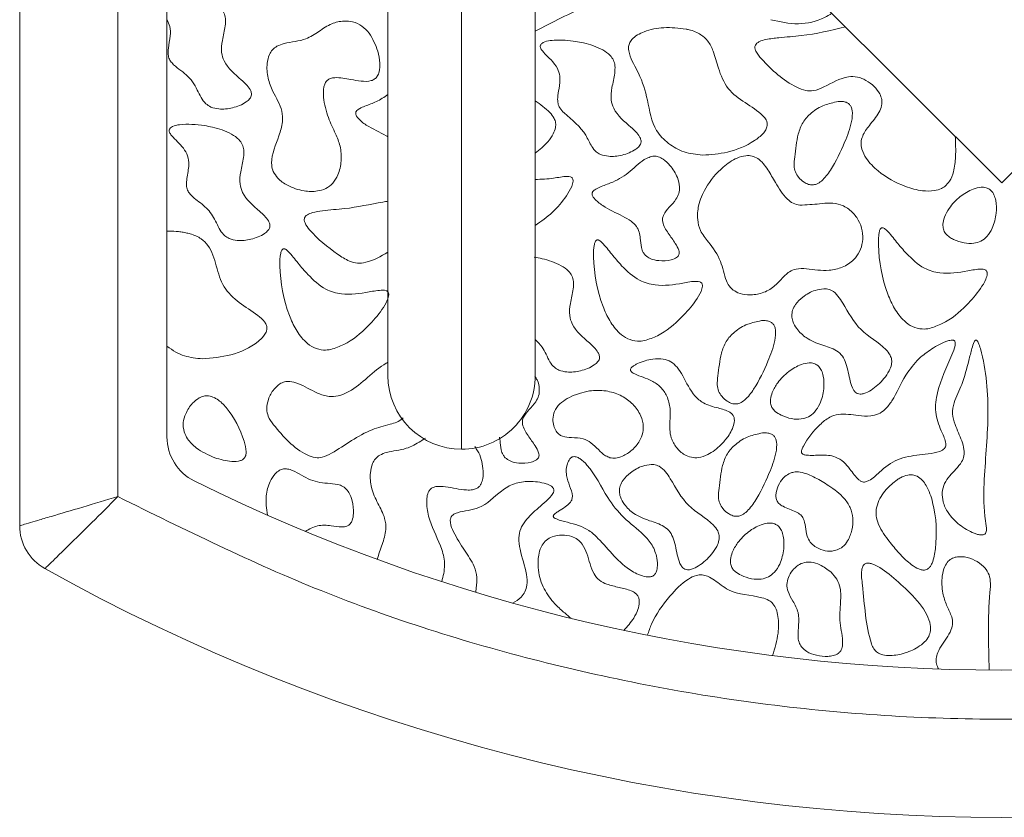
# Model space of a CAD drawing. Units: millimetres. Extents: x 26 to 922, y -78 to 911.
# Drawn here: x 483 to 503, y -54 to -38 of the extents above; entities that cross this region are included whole.
import ezdxf

# ---------------------------------------------------------------- set-up
doc = ezdxf.new("R2010")
doc.units = ezdxf.units.MM

msp = doc.modelspace()

# ---------------------------------------------------------------- linework, layer by layer
at = {"color": 7, "linetype": 'Continuous', "lineweight": 15}
for p, q in [((483.404, -24.803), (483.404, -48.361)), ((485.404, -47.769), (485.404, -24.803)), ((486.404, -24.803), (486.404, -46.552)), ((503.404, -41.372), (493.904, -31.889)), ((512.904, -31.889), (503.404, -41.372)), ((492.404, -37.803), (492.404, -46.803))]:
    msp.add_line(p, q, dxfattribs=at)
for centre, radius, start, end in [((492.404, -45.303), 1.5, 180.019, 270), ((492.404, -45.303), 1.5, 270, 0.019), ((487.404, -46.552), 1, 180, 243.6122), ((503.404, -14.303), 37, 243.6122, 296.3878), ((484.404, -48.361), 1, 180, 240.8446), ((503.404, -14.303), 40, 240.8446, 299.1554)]:
    msp.add_arc(centre, radius, start, end, dxfattribs=at)
for points, knots in [([(493.904, -38.284), (494.256, -38.101), (494.679, -37.88), (495.185, -37.691), (495.341, -37.558), (495.44, -37.366), (495.464, -37.188), (495.464, -37.071), (495.464, -37.049)], [0, 0, 0, 0, 0.556238, 0.670416, 0.753146, 0.836244, 0.969258, 1, 1, 1, 1]), ([(487.297, -39.833), (487.351, -39.848), (487.495, -39.89), (487.749, -39.852), (487.964, -39.774), (488.081, -39.677), (488.116, -39.625), (488.128, -39.579), (488.123, -39.527), (488.068, -39.412), (487.857, -39.218), (487.598, -39.009), (487.499, -38.699), (487.53, -38.454), (487.588, -38.228), (487.601, -38.037), (487.57, -37.909), (487.486, -37.793), (487.284, -37.656), (487.037, -37.575), (486.847, -37.54), (486.793, -37.53)], [0, 0, 0, 0, 0.0451066, 0.1200597, 0.2019357, 0.2267889, 0.2408606, 0.2524574, 0.2640508, 0.2825435, 0.3535572, 0.4933112, 0.5410637, 0.6086304, 0.6892624, 0.7301737, 0.7616293, 0.7932269, 0.8438943, 0.9558816, 1, 1, 1, 1]), ([(490.904, -37.803), (490.904, -38.157), (490.904, -38.915), (490.904, -40.098), (490.904, -41.35), (490.904, -42.592), (490.904, -43.719), (490.904, -44.607), (490.904, -45.192), (490.904, -45.266), (490.904, -45.303)], [0, 0, 0, 0, 0.090438, 0.193099, 0.308006, 0.43433, 0.570145, 0.712383, 0.857095, 1, 1, 1, 1]), ([(493.904, -45.303), (493.904, -45.266), (493.904, -45.192), (493.904, -44.607), (493.904, -43.719), (493.904, -42.592), (493.904, -41.35), (493.904, -40.098), (493.904, -38.915), (493.904, -38.157), (493.904, -37.803)], [0, 0, 0, 0, 0.142905, 0.287617, 0.429855, 0.56567, 0.691994, 0.806901, 0.909562, 1, 1, 1, 1]), ([(486.404, -38.051), (486.427, -38.097), (486.479, -38.199), (486.473, -38.404), (486.434, -38.59), (486.422, -38.751), (486.448, -38.857), (486.561, -39.013), (486.821, -39.154), (487.023, -39.461), (487.132, -39.732), (487.262, -39.811), (487.297, -39.833)], [0, 0, 0, 0, 0.070862, 0.159748, 0.280057, 0.340932, 0.385913, 0.430879, 0.608308, 0.788354, 0.942311, 1, 1, 1, 1]), ([(490.699, -38.693), (490.649, -38.565), (490.574, -38.373), (490.381, -38.171), (490.198, -38.086), (489.983, -38.07), (489.738, -38.126), (489.5, -38.291), (489.199, -38.489), (488.884, -38.502), (488.653, -38.58), (488.548, -38.66), (488.475, -38.781), (488.43, -38.979), (488.448, -39.242), (488.575, -39.563), (488.749, -39.836), (488.768, -40.16), (488.66, -40.507), (488.513, -40.826), (488.543, -41.081), (488.564, -41.134), (488.567, -41.143)], [0, 0, 0, 0, 0.07871, 0.118341, 0.158405, 0.19268, 0.241778, 0.300736, 0.359321, 0.447071, 0.477552, 0.499727, 0.521906, 0.557993, 0.615761, 0.671562, 0.756967, 0.798698, 0.854971, 0.966822, 0.994445, 1, 1, 1, 1]), ([(498.702, -38.051), (498.888, -38.095), (499.254, -38.181), (499.689, -38.07), (499.897, -37.949), (499.947, -37.921)], [0, 0, 0, 0, 0.439858, 0.865839, 1, 1, 1, 1]), ([(496.976, -38.241), (496.825, -38.224), (496.537, -38.191), (496.198, -38.259), (495.984, -38.358), (495.88, -38.439), (495.818, -38.532), (495.798, -38.633), (495.838, -38.851), (496.05, -39.176), (496.208, -39.707), (496.284, -40.25), (496.609, -40.586), (496.936, -40.768), (497.185, -40.797), (497.313, -40.811)], [0, 0, 0, 0, 0.107418, 0.204673, 0.239624, 0.274812, 0.296082, 0.317494, 0.346318, 0.45048, 0.587601, 0.739407, 0.82429, 0.908957, 1, 1, 1, 1]), ([(497.313, -40.811), (497.483, -40.799), (497.852, -40.772), (498.272, -40.596), (498.517, -40.408), (498.601, -40.299), (498.632, -40.222), (498.631, -40.149), (498.603, -40.077), (498.466, -39.919), (498.175, -39.749), (497.801, -39.475), (497.634, -39.07), (497.553, -38.731), (497.437, -38.49), (497.266, -38.332), (497.102, -38.27), (496.996, -38.246), (496.976, -38.241)], [0, 0, 0, 0, 0.120686, 0.262745, 0.316451, 0.338139, 0.360035, 0.374306, 0.388571, 0.414058, 0.521116, 0.627497, 0.73632, 0.822245, 0.877661, 0.92304, 0.984895, 1, 1, 1, 1]), ([(500.222, -38.195), (499.924, -38.268), (499.477, -38.377), (498.929, -38.407), (498.644, -38.444), (498.49, -38.481), (498.434, -38.519), (498.417, -38.53)], [0, 0, 0, 0, 0.497711, 0.746372, 0.891023, 0.966096, 1, 1, 1, 1]), ([(494.727, -38.494), (494.656, -38.485), (494.484, -38.462), (494.261, -38.464), (494.097, -38.497), (494.035, -38.537), (494.016, -38.559), (494.006, -38.582), (494.006, -38.608), (494.023, -38.656), (494.145, -38.802), (494.335, -38.951), (494.423, -39.231), (494.393, -39.435), (494.359, -39.618), (494.36, -39.753), (494.404, -39.865), (494.613, -40.068), (494.899, -40.282), (495.028, -40.606), (495.132, -40.741), (495.202, -40.781), (495.231, -40.797)], [0, 0, 0, 0, 0.06289, 0.150964, 0.195224, 0.20558, 0.214109, 0.220675, 0.227247, 0.236425, 0.263771, 0.392097, 0.438972, 0.513289, 0.56827, 0.602348, 0.629839, 0.670167, 0.854274, 0.929964, 0.97149, 1, 1, 1, 1]), ([(495.231, -40.797), (495.285, -40.813), (495.429, -40.854), (495.683, -40.816), (495.898, -40.738), (496.014, -40.641), (496.05, -40.589), (496.062, -40.543), (496.057, -40.491), (496.002, -40.376), (495.791, -40.182), (495.532, -39.973), (495.433, -39.663), (495.464, -39.418), (495.522, -39.192), (495.534, -39.001), (495.504, -38.873), (495.419, -38.757), (495.218, -38.62), (494.971, -38.539), (494.781, -38.504), (494.727, -38.494)], [0, 0, 0, 0, 0.045107, 0.12006, 0.201935, 0.226789, 0.24086, 0.252457, 0.26405, 0.282545, 0.353555, 0.493309, 0.541062, 0.608628, 0.68926, 0.730171, 0.761626, 0.793227, 0.843891, 0.955878, 1, 1, 1, 1]), ([(488.567, -41.143), (488.596, -41.191), (488.666, -41.309), (488.886, -41.454), (489.164, -41.548), (489.437, -41.557), (489.642, -41.501), (489.793, -41.385), (489.907, -41.189), (489.964, -40.927), (489.946, -40.634), (489.827, -40.345), (489.673, -40.031), (489.59, -39.706), (489.586, -39.464), (489.622, -39.346), (489.665, -39.283), (489.736, -39.243), (489.901, -39.22), (490.111, -39.265), (490.355, -39.306), (490.524, -39.315), (490.637, -39.264), (490.695, -39.199), (490.738, -39.089), (490.75, -38.912), (490.718, -38.774), (490.699, -38.693)], [0, 0, 0, 0, 0.032036, 0.078579, 0.147813, 0.20009, 0.234217, 0.268663, 0.306791, 0.362947, 0.421398, 0.473189, 0.541994, 0.623948, 0.664972, 0.679706, 0.694599, 0.707544, 0.725591, 0.789579, 0.829432, 0.8697, 0.884533, 0.899416, 0.918696, 0.952088, 1, 1, 1, 1]), ([(498.417, -38.53), (498.406, -38.542), (498.387, -38.561), (498.376, -38.598), (498.377, -38.641), (498.413, -38.733), (498.669, -39.036), (499.003, -39.332), (499.396, -39.502), (499.594, -39.505), (499.881, -39.386), (500.158, -39.205), (500.47, -39.209), (500.651, -39.285), (500.809, -39.402), (500.917, -39.541), (500.969, -39.678), (500.965, -39.813), (500.88, -39.998), (500.721, -40.184), (500.578, -40.381), (500.532, -40.555), (500.555, -40.715), (500.662, -40.924), (500.949, -41.21), (501.351, -41.433), (501.753, -41.543), (502.006, -41.548), (502.16, -41.507), (502.224, -41.464), (502.244, -41.451)], [0, 0, 0, 0, 0.0073805, 0.0123863, 0.0173752, 0.0270257, 0.0576324, 0.1999759, 0.2302776, 0.2540836, 0.2894668, 0.3733426, 0.4019741, 0.430494, 0.4632954, 0.4922809, 0.5111125, 0.5301409, 0.5532975, 0.6043093, 0.6438005, 0.6650007, 0.6862214, 0.7171816, 0.7725104, 0.8719603, 0.9274153, 0.9646438, 0.988554, 1, 1, 1, 1]), ([(490.904, -39.575), (490.828, -39.628), (490.683, -39.729), (490.474, -39.794), (490.346, -39.849), (490.288, -39.888), (490.261, -39.914), (490.248, -39.943), (490.246, -39.971), (490.258, -40.01), (490.322, -40.098), (490.523, -40.253), (490.749, -40.345), (490.892, -40.431), (490.904, -40.438)], [0, 0, 0, 0, 0.172502, 0.327154, 0.404567, 0.43086, 0.457345, 0.473075, 0.488891, 0.50878, 0.548051, 0.688553, 0.973915, 1, 1, 1, 1]), ([(493.904, -40.77), (493.996, -40.698), (494.138, -40.586), (494.265, -40.397), (494.319, -40.264), (494.324, -40.153), (494.287, -40.044), (494.153, -39.881), (494.009, -39.779), (493.904, -39.706)], [0, 0, 0, 0, 0.248314, 0.386811, 0.483982, 0.552816, 0.621731, 0.726637, 1, 1, 1, 1]), ([(500.072, -39.719), (499.978, -39.739), (499.782, -39.781), (499.532, -39.929), (499.345, -40.136), (499.227, -40.448), (499.204, -40.751), (499.165, -41.01), (499.195, -41.156), (499.269, -41.271), (499.362, -41.361), (499.44, -41.394), (499.472, -41.408)], [0, 0, 0, 0, 0.126535, 0.263332, 0.376162, 0.488657, 0.696118, 0.776295, 0.832414, 0.888358, 0.954401, 1, 1, 1, 1]), ([(499.472, -41.408), (499.499, -41.413), (499.553, -41.424), (499.646, -41.4), (499.783, -41.309), (499.989, -41.022), (500.188, -40.61), (500.342, -40.202), (500.373, -39.95), (500.343, -39.832), (500.307, -39.776), (500.252, -39.736), (500.17, -39.715), (500.108, -39.718), (500.072, -39.719)], [0, 0, 0, 0, 0.036188, 0.072389, 0.12397, 0.251626, 0.534146, 0.731348, 0.830583, 0.863498, 0.89044, 0.917498, 0.952083, 1, 1, 1, 1]), ([(487.168, -40.21), (486.998, -40.19), (486.78, -40.164), (486.547, -40.21), (486.482, -40.247), (486.459, -40.27), (486.448, -40.293), (486.446, -40.319), (486.459, -40.362), (486.555, -40.485), (486.71, -40.616), (486.839, -40.822), (486.858, -41.041), (486.814, -41.237), (486.796, -41.411), (486.816, -41.524), (486.914, -41.67), (487.126, -41.798), (487.353, -42.039), (487.449, -42.289), (487.567, -42.452), (487.641, -42.494), (487.672, -42.512)], [0, 0, 0, 0, 0.147833, 0.190241, 0.203771, 0.212125, 0.21885, 0.225592, 0.234133, 0.257016, 0.359924, 0.411582, 0.46376, 0.546462, 0.586705, 0.615381, 0.644169, 0.736526, 0.828754, 0.92641, 0.968914, 1, 1, 1, 1]), ([(487.672, -42.512), (487.726, -42.528), (487.87, -42.569), (488.123, -42.531), (488.339, -42.454), (488.455, -42.357), (488.491, -42.304), (488.503, -42.259), (488.497, -42.206), (488.442, -42.092), (488.232, -41.897), (487.973, -41.688), (487.874, -41.379), (487.905, -41.133), (487.962, -40.907), (487.975, -40.717), (487.945, -40.589), (487.86, -40.472), (487.658, -40.336), (487.412, -40.254), (487.222, -40.219), (487.168, -40.21)], [0, 0, 0, 0, 0.0451068, 0.1200562, 0.2019325, 0.2267888, 0.2408584, 0.2524552, 0.2640483, 0.2825432, 0.3535567, 0.4933086, 0.5410613, 0.608628, 0.689261, 0.7301724, 0.7616281, 0.7932263, 0.8438935, 0.9558774, 1, 1, 1, 1]), ([(502.244, -41.451), (502.279, -41.416), (502.364, -41.332), (502.437, -41.118), (502.476, -40.809), (502.464, -40.567), (502.458, -40.427)], [0, 0, 0, 0, 0.133706, 0.328364, 0.610439, 1, 1, 1, 1]), ([(496.274, -40.837), (496.239, -40.85), (496.07, -40.909), (495.851, -41.156), (495.539, -41.347), (495.288, -41.433), (495.16, -41.488), (495.102, -41.526), (495.075, -41.553), (495.062, -41.581), (495.06, -41.61), (495.072, -41.649), (495.136, -41.736), (495.338, -41.89), (495.607, -42.013), (495.846, -42.142), (495.967, -42.252), (496.027, -42.377), (496.046, -42.525), (496.056, -42.665), (496.092, -42.787), (496.131, -42.833), (496.146, -42.852)], [0, 0, 0, 0, 0.034857, 0.165543, 0.295682, 0.372983, 0.411676, 0.424819, 0.438057, 0.44592, 0.453825, 0.463766, 0.483395, 0.553623, 0.696257, 0.758717, 0.805956, 0.845796, 0.885114, 0.943826, 0.977287, 1, 1, 1, 1]), ([(496.146, -42.852), (496.179, -42.876), (496.26, -42.936), (496.446, -42.97), (496.632, -42.963), (496.764, -42.914), (496.814, -42.871), (496.832, -42.838), (496.839, -42.796), (496.823, -42.715), (496.741, -42.58), (496.611, -42.404), (496.503, -42.233), (496.494, -42.095), (496.532, -41.987), (496.637, -41.865), (496.76, -41.737), (496.838, -41.592), (496.85, -41.435), (496.797, -41.234), (496.677, -41.04), (496.534, -40.904), (496.419, -40.843), (496.336, -40.827), (496.291, -40.834), (496.274, -40.837)], [0, 0, 0, 0, 0.036901, 0.092634, 0.170564, 0.20719, 0.220275, 0.230929, 0.241586, 0.258184, 0.306823, 0.384937, 0.463757, 0.487048, 0.510367, 0.568001, 0.633859, 0.675268, 0.716922, 0.776391, 0.865434, 0.923665, 0.957751, 0.984571, 1, 1, 1, 1]), ([(499.293, -41.831), (499.245, -41.821), (499.151, -41.8), (498.963, -41.65), (498.812, -41.4), (498.645, -41.106), (498.495, -40.901), (498.322, -40.821), (498.173, -40.816), (497.964, -40.88), (497.663, -41.089), (497.385, -41.423), (497.223, -41.806), (497.197, -42.108), (497.262, -42.372), (497.47, -42.626), (497.704, -42.947), (497.751, -43.297), (497.851, -43.481), (497.898, -43.528), (497.909, -43.538)], [0, 0, 0, 0, 0.029334, 0.058631, 0.14343, 0.20513, 0.267497, 0.293066, 0.318604, 0.356663, 0.42503, 0.539436, 0.618008, 0.675487, 0.721952, 0.779911, 0.874452, 0.959079, 0.991156, 1, 1, 1, 1]), ([(493.904, -42.242), (494.025, -42.158), (494.266, -41.99), (494.502, -41.704), (494.637, -41.486), (494.677, -41.369), (494.675, -41.312), (494.665, -41.285), (494.647, -41.266), (494.61, -41.249), (494.484, -41.239), (494.248, -41.297), (494.029, -41.303), (493.904, -41.307)], [0, 0, 0, 0, 0.214744, 0.43031, 0.538109, 0.592322, 0.60881, 0.620935, 0.63315, 0.646964, 0.678861, 0.816753, 1, 1, 1, 1]), ([(503.162, -41.51), (503.137, -41.496), (503.083, -41.466), (502.962, -41.46), (502.776, -41.509), (502.545, -41.651), (502.35, -41.855), (502.24, -42.056), (502.203, -42.204), (502.211, -42.32), (502.257, -42.415), (502.336, -42.482), (502.397, -42.514), (502.425, -42.53)], [0, 0, 0, 0, 0.047755, 0.106238, 0.20212, 0.377358, 0.566159, 0.683916, 0.768356, 0.824887, 0.881903, 0.944855, 1, 1, 1, 1]), ([(502.425, -42.53), (502.495, -42.558), (502.626, -42.61), (502.821, -42.616), (502.985, -42.57), (503.121, -42.463), (503.238, -42.268), (503.302, -42.013), (503.299, -41.776), (503.253, -41.624), (503.207, -41.548), (503.172, -41.519), (503.162, -41.51)], [0, 0, 0, 0, 0.127727, 0.239359, 0.32537, 0.411805, 0.526076, 0.706831, 0.853651, 0.921955, 0.977005, 1, 1, 1, 1]), ([(490.904, -41.748), (490.87, -41.754), (490.576, -41.806), (490.136, -41.904), (489.65, -41.927), (489.398, -41.97), (489.286, -42.008), (489.248, -42.036), (489.24, -42.042)], [0, 0, 0, 0, 0.061269, 0.528753, 0.794907, 0.917159, 0.982785, 1, 1, 1, 1]), ([(497.909, -43.538), (497.948, -43.566), (498.042, -43.632), (498.249, -43.667), (498.498, -43.643), (498.741, -43.526), (498.911, -43.346), (499.051, -43.193), (499.235, -43.116), (499.512, -43.127), (499.827, -43.186), (500.163, -43.107), (500.383, -42.969), (500.519, -42.779), (500.579, -42.573), (500.576, -42.348), (500.493, -42.128), (500.342, -41.94), (500.139, -41.81), (499.909, -41.777), (499.633, -41.813), (499.427, -41.824), (499.293, -41.831)], [0, 0, 0, 0, 0.029253, 0.069387, 0.124618, 0.180315, 0.229352, 0.275536, 0.30506, 0.348083, 0.442124, 0.498452, 0.55509, 0.596792, 0.638402, 0.684017, 0.731705, 0.779122, 0.829834, 0.874386, 0.917794, 1, 1, 1, 1]), ([(489.24, -42.042), (489.232, -42.051), (489.214, -42.068), (489.2, -42.102), (489.199, -42.144), (489.227, -42.227), (489.429, -42.489), (489.745, -42.742), (490.082, -42.965), (490.283, -43.024), (490.564, -42.983), (490.759, -42.872), (490.904, -42.79)], [0, 0, 0, 0, 0.016607, 0.033364, 0.048109, 0.073622, 0.149674, 0.493797, 0.621688, 0.697412, 0.77381, 1, 1, 1, 1]), ([(501.465, -42.816), (501.396, -42.739), (501.259, -42.584), (501.122, -42.398), (501.02, -42.304), (500.985, -42.291), (500.969, -42.29), (500.956, -42.293), (500.943, -42.303), (500.923, -42.33), (500.891, -42.442), (500.889, -42.895), (500.982, -43.433), (501.213, -43.941), (501.383, -44.171), (501.582, -44.313), (501.767, -44.364), (501.884, -44.349), (501.934, -44.342)], [0, 0, 0, 0, 0.0931441, 0.1862156, 0.2096377, 0.2152381, 0.2198177, 0.2236842, 0.2275413, 0.2343404, 0.2535696, 0.330863, 0.6402944, 0.7364703, 0.8331961, 0.8938866, 0.9550527, 1, 1, 1, 1]), ([(486.785, -42.392), (486.753, -42.386), (486.688, -42.374), (486.561, -42.361), (486.466, -42.361), (486.404, -42.361)], [0, 0, 0, 0, 0.257795, 0.515538, 1, 1, 1, 1]), ([(487.123, -44.963), (487.319, -44.945), (487.72, -44.91), (488.146, -44.715), (488.362, -44.519), (488.422, -44.428), (488.444, -44.35), (488.436, -44.277), (488.377, -44.175), (488.185, -44.017), (487.874, -43.831), (487.531, -43.511), (487.41, -43.07), (487.309, -42.71), (487.094, -42.495), (486.927, -42.426), (486.816, -42.399), (486.785, -42.392)], [0, 0, 0, 0, 0.140053, 0.286057, 0.322628, 0.346329, 0.362719, 0.379252, 0.397393, 0.44479, 0.553192, 0.658733, 0.766523, 0.873468, 0.91863, 0.977542, 1, 1, 1, 1]), ([(495.664, -43.064), (495.596, -42.986), (495.459, -42.832), (495.322, -42.645), (495.22, -42.552), (495.185, -42.538), (495.169, -42.537), (495.156, -42.541), (495.142, -42.55), (495.123, -42.578), (495.091, -42.689), (495.089, -43.142), (495.182, -43.681), (495.412, -44.189), (495.582, -44.419), (495.782, -44.561), (495.966, -44.612), (496.084, -44.596), (496.133, -44.59)], [0, 0, 0, 0, 0.0931442, 0.1862158, 0.2096378, 0.2152382, 0.2198134, 0.2236799, 0.2275407, 0.2343398, 0.253569, 0.3308625, 0.6402941, 0.7364701, 0.8331959, 0.8938865, 0.9550527, 1, 1, 1, 1]), ([(489.275, -43.245), (489.206, -43.168), (489.069, -43.013), (488.932, -42.826), (488.83, -42.733), (488.795, -42.72), (488.779, -42.718), (488.766, -42.722), (488.753, -42.732), (488.733, -42.759), (488.701, -42.871), (488.699, -43.323), (488.792, -43.862), (489.023, -44.37), (489.192, -44.6), (489.392, -44.742), (489.577, -44.793), (489.694, -44.777), (489.744, -44.771)], [0, 0, 0, 0, 0.093144, 0.186216, 0.209638, 0.215238, 0.219813, 0.223684, 0.227541, 0.23434, 0.25357, 0.330862, 0.640294, 0.73647, 0.833196, 0.893887, 0.955053, 1, 1, 1, 1]), ([(494.385, -45.192), (494.439, -45.207), (494.583, -45.249), (494.836, -45.21), (495.052, -45.133), (495.168, -45.036), (495.204, -44.984), (495.216, -44.938), (495.21, -44.886), (495.155, -44.771), (494.945, -44.576), (494.686, -44.367), (494.587, -44.058), (494.618, -43.813), (494.676, -43.587), (494.688, -43.396), (494.658, -43.268), (494.573, -43.152), (494.371, -43.015), (494.125, -42.934), (493.935, -42.899), (493.881, -42.889)], [0, 0, 0, 0, 0.045107, 0.120056, 0.201932, 0.226786, 0.240858, 0.252454, 0.264047, 0.282542, 0.353555, 0.49331, 0.541061, 0.608628, 0.689261, 0.730173, 0.761628, 0.793226, 0.843893, 0.955878, 1, 1, 1, 1]), ([(501.934, -44.342), (502.022, -44.312), (502.308, -44.216), (502.653, -43.914), (502.937, -43.595), (503.071, -43.375), (503.111, -43.258), (503.109, -43.201), (503.099, -43.174), (503.081, -43.154), (503.044, -43.138), (502.918, -43.129), (502.62, -43.192), (502.224, -43.248), (501.772, -43.119), (501.578, -42.928), (501.465, -42.816)], [0, 0, 0, 0, 0.079609, 0.257313, 0.383177, 0.446118, 0.47777, 0.487396, 0.494478, 0.501606, 0.509671, 0.528299, 0.608806, 0.770603, 0.865589, 1, 1, 1, 1]), ([(496.133, -44.59), (496.222, -44.56), (496.507, -44.463), (496.852, -44.161), (497.136, -43.842), (497.271, -43.623), (497.311, -43.505), (497.308, -43.448), (497.298, -43.422), (497.28, -43.402), (497.244, -43.385), (497.117, -43.376), (496.819, -43.439), (496.424, -43.495), (495.971, -43.366), (495.778, -43.176), (495.664, -43.064)], [0, 0, 0, 0, 0.079612, 0.257312, 0.383177, 0.446117, 0.47777, 0.487396, 0.494476, 0.501608, 0.509673, 0.528296, 0.608807, 0.770604, 0.865589, 1, 1, 1, 1]), ([(489.744, -44.771), (489.832, -44.741), (490.117, -44.645), (490.463, -44.343), (490.747, -44.023), (490.881, -43.804), (490.921, -43.686), (490.919, -43.629), (490.909, -43.603), (490.891, -43.583), (490.854, -43.566), (490.728, -43.557), (490.43, -43.621), (490.034, -43.676), (489.582, -43.548), (489.388, -43.357), (489.275, -43.245)], [0, 0, 0, 0, 0.079613, 0.257313, 0.383177, 0.446117, 0.477769, 0.487396, 0.494476, 0.501607, 0.509672, 0.5283, 0.608807, 0.770604, 0.865589, 1, 1, 1, 1]), ([(499.779, -43.534), (499.721, -43.542), (499.568, -43.563), (499.368, -43.68), (499.216, -43.828), (499.142, -43.963), (499.124, -44.083), (499.15, -44.215), (499.241, -44.377), (499.437, -44.562), (499.73, -44.681), (500.002, -44.756), (500.17, -44.901), (500.238, -45.061), (500.298, -45.293), (500.325, -45.502), (500.416, -45.64), (500.448, -45.659), (500.463, -45.668)], [0, 0, 0, 0, 0.055882, 0.147127, 0.214729, 0.256867, 0.292463, 0.327973, 0.383641, 0.468094, 0.580884, 0.682204, 0.734608, 0.786867, 0.846073, 0.964443, 0.983446, 1, 1, 1, 1]), ([(500.463, -45.668), (500.482, -45.673), (500.527, -45.685), (500.627, -45.664), (500.803, -45.573), (500.979, -45.41), (501.108, -45.224), (501.162, -45.091), (501.167, -44.979), (501.13, -44.87), (500.94, -44.637), (500.488, -44.412), (500.253, -43.96), (500.075, -43.678), (499.963, -43.571), (499.852, -43.535), (499.797, -43.534), (499.779, -43.534)], [0, 0, 0, 0, 0.018363, 0.044008, 0.095488, 0.207385, 0.269112, 0.312417, 0.343094, 0.37381, 0.420563, 0.627358, 0.837448, 0.892054, 0.947386, 0.982306, 1, 1, 1, 1]), ([(498.509, -44.183), (498.414, -44.203), (498.218, -44.244), (497.968, -44.392), (497.781, -44.6), (497.663, -44.912), (497.641, -45.215), (497.601, -45.474), (497.631, -45.62), (497.705, -45.734), (497.798, -45.825), (497.877, -45.858), (497.909, -45.872)], [0, 0, 0, 0, 0.12654, 0.263337, 0.376163, 0.488656, 0.696116, 0.776294, 0.832414, 0.888358, 0.954395, 1, 1, 1, 1]), ([(497.909, -45.872), (497.936, -45.877), (497.99, -45.887), (498.083, -45.863), (498.22, -45.772), (498.426, -45.485), (498.625, -45.074), (498.778, -44.665), (498.81, -44.414), (498.78, -44.296), (498.744, -44.24), (498.688, -44.2), (498.607, -44.179), (498.545, -44.181), (498.509, -44.183)], [0, 0, 0, 0, 0.036182, 0.072389, 0.123965, 0.251625, 0.534143, 0.731348, 0.830583, 0.863498, 0.89044, 0.917498, 0.95209, 1, 1, 1, 1]), ([(486.404, -44.704), (486.463, -44.746), (486.574, -44.826), (486.814, -44.929), (487.001, -44.949), (487.123, -44.963)], [0, 0, 0, 0, 0.278733, 0.527874, 1, 1, 1, 1]), ([(493.904, -44.57), (493.955, -44.619), (494.086, -44.747), (494.161, -44.969), (494.28, -45.131), (494.354, -45.174), (494.385, -45.192)], [0, 0, 0, 0, 0.260412, 0.682176, 0.865745, 1, 1, 1, 1]), ([(500.631, -47.469), (500.654, -47.461), (500.763, -47.421), (500.952, -47.225), (501.27, -46.98), (501.66, -46.926), (501.965, -46.889), (502.146, -46.858), (502.235, -46.793), (502.26, -46.757), (502.27, -46.712), (502.255, -46.595), (502.147, -46.384), (502.029, -46.048), (502.105, -45.5), (502.308, -45.072), (502.448, -44.741), (502.461, -44.649), (502.457, -44.618), (502.449, -44.6), (502.436, -44.589), (502.418, -44.581), (502.374, -44.577), (502.216, -44.619), (501.985, -44.743), (501.805, -44.886), (501.72, -44.953)], [0, 0, 0, 0, 0.014971, 0.070472, 0.162173, 0.25495, 0.303407, 0.352238, 0.362687, 0.370325, 0.377978, 0.390559, 0.440909, 0.521683, 0.603278, 0.769586, 0.81091, 0.821274, 0.825522, 0.829817, 0.832963, 0.836099, 0.841784, 0.859287, 0.934269, 1, 1, 1, 1]), ([(503.084, -48.498), (503.087, -48.484), (503.101, -48.407), (503.035, -48.075), (503.037, -47.298), (503.168, -46.13), (503.091, -45.156), (502.944, -44.661), (502.916, -44.608), (502.904, -44.592), (502.893, -44.583), (502.885, -44.58), (502.878, -44.58), (502.87, -44.583), (502.857, -44.594), (502.825, -44.648), (502.809, -44.704), (502.797, -44.749)], [0, 0, 0, 0, 0.01029, 0.056437, 0.239987, 0.57136, 0.904604, 0.935845, 0.941872, 0.948069, 0.950179, 0.952311, 0.953861, 0.955409, 0.958145, 0.965893, 1, 1, 1, 1]), ([(502.797, -44.749), (502.776, -44.831), (502.713, -45.076), (502.62, -45.457), (502.439, -45.793), (502.386, -46.082), (502.465, -46.345), (502.575, -46.574), (502.639, -46.789), (502.644, -46.939), (502.585, -47.081), (502.434, -47.256), (502.248, -47.434), (502.182, -47.684), (502.206, -47.894), (502.318, -48.13), (502.539, -48.354), (502.758, -48.486), (502.916, -48.541), (502.978, -48.552), (503.027, -48.548), (503.056, -48.537), (503.075, -48.519), (503.081, -48.505), (503.084, -48.498)], [0, 0, 0, 0, 0.055659, 0.167067, 0.256327, 0.305937, 0.355598, 0.434181, 0.473896, 0.502502, 0.531382, 0.57257, 0.654484, 0.696157, 0.737694, 0.791392, 0.865354, 0.941941, 0.957674, 0.975412, 0.982694, 0.990051, 0.995115, 1, 1, 1, 1]), ([(490.904, -45.032), (490.893, -45.038), (490.601, -45.195), (490.338, -45.54), (489.909, -45.722), (489.683, -45.74), (489.401, -45.641), (489.159, -45.487), (488.927, -45.417), (488.798, -45.423), (488.683, -45.477), (488.563, -45.595), (488.457, -45.771), (488.442, -45.918), (488.435, -45.985)], [0, 0, 0, 0, 0.012229, 0.323116, 0.398129, 0.458753, 0.538945, 0.683489, 0.737378, 0.771754, 0.80626, 0.858061, 0.934583, 1, 1, 1, 1]), ([(497.832, -46.541), (497.882, -46.46), (497.946, -46.355), (497.963, -46.213), (497.952, -46.146), (497.919, -46.089), (497.816, -46.011), (497.607, -45.958), (497.348, -45.891), (497.081, -45.669), (496.959, -45.382), (496.809, -45.139), (496.673, -45.013), (496.498, -44.951), (496.261, -44.964), (496.064, -45.018), (495.929, -45.087), (495.885, -45.116), (495.857, -45.145), (495.845, -45.165), (495.841, -45.182), (495.842, -45.189), (495.842, -45.192)], [0, 0, 0, 0, 0.090115, 0.115728, 0.13678, 0.154552, 0.177569, 0.259172, 0.359669, 0.432176, 0.585509, 0.654318, 0.707113, 0.760359, 0.828431, 0.933663, 0.954353, 0.974997, 0.983881, 0.992841, 0.997721, 1, 1, 1, 1]), ([(499.65, -45.09), (499.627, -45.077), (499.575, -45.047), (499.459, -45.04), (499.278, -45.083), (499.052, -45.217), (498.852, -45.417), (498.735, -45.618), (498.692, -45.772), (498.697, -45.885), (498.731, -45.971), (498.803, -46.05), (498.87, -46.086), (498.913, -46.109)], [0, 0, 0, 0, 0.045161, 0.101937, 0.194431, 0.363852, 0.547387, 0.676087, 0.761138, 0.819709, 0.868421, 0.917105, 1, 1, 1, 1]), ([(498.913, -46.109), (498.983, -46.138), (499.114, -46.19), (499.309, -46.196), (499.473, -46.15), (499.609, -46.043), (499.726, -45.848), (499.79, -45.593), (499.787, -45.356), (499.741, -45.204), (499.695, -45.128), (499.66, -45.099), (499.65, -45.09)], [0, 0, 0, 0, 0.127727, 0.239352, 0.325372, 0.411806, 0.526074, 0.706831, 0.853651, 0.921956, 0.97701, 1, 1, 1, 1]), ([(501.72, -44.953), (501.624, -45.063), (501.396, -45.324), (501.246, -45.723), (501.046, -45.983), (500.897, -46.094), (500.707, -46.137), (500.434, -46.115), (500.151, -46.064), (499.875, -46.149), (499.622, -46.367), (499.434, -46.597), (499.336, -46.796), (499.325, -46.84), (499.324, -46.865), (499.332, -46.885), (499.346, -46.9), (499.378, -46.918), (499.508, -46.936), (499.723, -46.915), (499.994, -46.931), (500.191, -47.057), (500.306, -47.195), (500.399, -47.323), (500.473, -47.412), (500.54, -47.458), (500.587, -47.474), (500.617, -47.47), (500.631, -47.469)], [0, 0, 0, 0, 0.0893628, 0.2106897, 0.2565952, 0.2892725, 0.3221651, 0.3731946, 0.456709, 0.4945007, 0.5459278, 0.6586811, 0.6747952, 0.6805415, 0.6863348, 0.6899169, 0.693502, 0.6987172, 0.7122991, 0.7722623, 0.8324629, 0.8731876, 0.9115696, 0.9421512, 0.9704367, 0.981918, 0.9917221, 1, 1, 1, 1]), ([(493.291, -46.976), (493.324, -47), (493.405, -47.06), (493.592, -47.094), (493.777, -47.087), (493.909, -47.038), (493.959, -46.994), (493.977, -46.961), (493.984, -46.92), (493.968, -46.838), (493.886, -46.704), (493.756, -46.528), (493.648, -46.357), (493.639, -46.219), (493.677, -46.11), (493.782, -45.989), (493.905, -45.861), (493.983, -45.716), (493.993, -45.56), (493.966, -45.42), (493.914, -45.342), (493.898, -45.318)], [0, 0, 0, 0, 0.04596, 0.115362, 0.212418, 0.25803, 0.274325, 0.287594, 0.300865, 0.321535, 0.382106, 0.479387, 0.577548, 0.606553, 0.635594, 0.707369, 0.789381, 0.840953, 0.892827, 0.966888, 1, 1, 1, 1]), ([(495.842, -45.192), (495.844, -45.197), (495.848, -45.211), (495.877, -45.241), (496.017, -45.314), (496.234, -45.373), (496.465, -45.527), (496.601, -45.727), (496.662, -45.974), (496.645, -46.258), (496.639, -46.54), (496.772, -46.773), (496.92, -46.911), (497.082, -46.977), (497.249, -46.979), (497.463, -46.9), (497.669, -46.746), (497.785, -46.6), (497.832, -46.541)], [0, 0, 0, 0, 0.005273, 0.012945, 0.036777, 0.148635, 0.216418, 0.284585, 0.364391, 0.443389, 0.54524, 0.613345, 0.68156, 0.725873, 0.770396, 0.829924, 0.931435, 1, 1, 1, 1]), ([(487.365, -45.75), (487.328, -45.736), (487.26, -45.71), (487.152, -45.716), (487.036, -45.763), (486.9, -45.88), (486.786, -46.055), (486.724, -46.26), (486.743, -46.442), (486.834, -46.622), (487.035, -46.827), (487.246, -46.919), (487.378, -46.976)], [0, 0, 0, 0, 0.059774, 0.11032, 0.160769, 0.2488, 0.380501, 0.475214, 0.570828, 0.651796, 0.78128, 1, 1, 1, 1]), ([(494.956, -45.624), (494.817, -45.662), (494.618, -45.717), (494.399, -45.874), (494.289, -46.019), (494.257, -46.182), (494.276, -46.321), (494.319, -46.427), (494.382, -46.502), (494.49, -46.557), (494.66, -46.569), (494.863, -46.569), (495.051, -46.672), (495.186, -46.808), (495.305, -46.928), (495.396, -46.964), (495.426, -46.976)], [0, 0, 0, 0, 0.172579, 0.246866, 0.32199, 0.38652, 0.441935, 0.490065, 0.523801, 0.557694, 0.632332, 0.727821, 0.799661, 0.882859, 0.961006, 1, 1, 1, 1]), ([(495.426, -46.976), (495.463, -46.981), (495.549, -46.994), (495.709, -46.942), (495.884, -46.826), (496.027, -46.656), (496.106, -46.467), (496.109, -46.271), (496.033, -46.057), (495.874, -45.851), (495.634, -45.687), (495.335, -45.599), (495.101, -45.6), (494.973, -45.621), (494.956, -45.624)], [0, 0, 0, 0, 0.042744, 0.101158, 0.192138, 0.28707, 0.357734, 0.428752, 0.511629, 0.61996, 0.729677, 0.847418, 0.979959, 1, 1, 1, 1]), ([(487.378, -46.976), (487.492, -47.01), (487.662, -47.061), (487.865, -47.054), (487.953, -47.013), (487.99, -46.975), (488.014, -46.922), (488.023, -46.806), (487.928, -46.457), (487.739, -46.079), (487.479, -45.812), (487.385, -45.761), (487.365, -45.75)], [0, 0, 0, 0, 0.170047, 0.255505, 0.284752, 0.307503, 0.330253, 0.367712, 0.472175, 0.846252, 0.966755, 1, 1, 1, 1]), ([(488.435, -45.985), (488.442, -46.035), (488.46, -46.153), (488.724, -46.496), (489.022, -46.827), (489.411, -46.985), (489.589, -46.97), (489.98, -46.772), (490.391, -46.436), (490.913, -46.309), (491.139, -46.238), (491.21, -46.169), (491.214, -46.165)], [0, 0, 0, 0, 0.042969, 0.102981, 0.370933, 0.422258, 0.462273, 0.523115, 0.801947, 0.913304, 0.995161, 1, 1, 1, 1]), ([(498.531, -46.471), (498.437, -46.491), (498.241, -46.533), (497.991, -46.681), (497.804, -46.888), (497.686, -47.2), (497.664, -47.503), (497.624, -47.762), (497.654, -47.908), (497.728, -48.023), (497.821, -48.113), (497.899, -48.146), (497.931, -48.16)], [0, 0, 0, 0, 0.126534, 0.263332, 0.376163, 0.488657, 0.696117, 0.776295, 0.832414, 0.888358, 0.954401, 1, 1, 1, 1]), ([(497.931, -48.16), (497.958, -48.165), (498.012, -48.176), (498.105, -48.152), (498.242, -48.061), (498.449, -47.774), (498.647, -47.362), (498.801, -46.954), (498.832, -46.702), (498.802, -46.585), (498.767, -46.528), (498.711, -46.489), (498.63, -46.467), (498.567, -46.47), (498.531, -46.471)], [0, 0, 0, 0, 0.0361882, 0.0723885, 0.12397, 0.2516256, 0.5341454, 0.7313494, 0.8305839, 0.8634985, 0.8904402, 0.9174977, 0.9520832, 1, 1, 1, 1]), ([(491.669, -46.575), (491.637, -46.596), (491.513, -46.677), (491.26, -46.82), (490.957, -46.835), (490.745, -46.912), (490.645, -46.994), (490.575, -47.117), (490.532, -47.319), (490.557, -47.605), (490.694, -47.906), (490.844, -48.171), (490.878, -48.469), (490.786, -48.746), (490.718, -48.946), (490.683, -49.047)], [0, 0, 0, 0, 0.035128, 0.136181, 0.261134, 0.307032, 0.341785, 0.376485, 0.435219, 0.528254, 0.63461, 0.7364, 0.805654, 0.90195, 1, 1, 1, 1]), ([(493.175, -46.557), (493.179, -46.58), (493.195, -46.666), (493.201, -46.789), (493.237, -46.91), (493.276, -46.957), (493.291, -46.976)], [0, 0, 0, 0, 0.163559, 0.591021, 0.834638, 1, 1, 1, 1]), ([(492.001, -49.502), (492.029, -49.39), (492.082, -49.172), (491.987, -48.733), (491.764, -48.359), (491.694, -47.994), (491.692, -47.804), (491.712, -47.7), (491.755, -47.626), (491.809, -47.582), (491.919, -47.552), (492.157, -47.571), (492.401, -47.635), (492.615, -47.635), (492.704, -47.611), (492.764, -47.568), (492.812, -47.498), (492.85, -47.372), (492.842, -47.139), (492.786, -46.908), (492.693, -46.777), (492.673, -46.748)], [0, 0, 0, 0, 0.08852, 0.171831, 0.340025, 0.424424, 0.456133, 0.488056, 0.504734, 0.521559, 0.541031, 0.591587, 0.704649, 0.736182, 0.757188, 0.774872, 0.792491, 0.822021, 0.875503, 0.972539, 1, 1, 1, 1]), ([(496.332, -49.362), (496.345, -49.346), (496.376, -49.303), (496.398, -49.183), (496.384, -48.992), (496.301, -48.75), (496.057, -48.476), (495.696, -48.216), (495.313, -47.727), (495.105, -47.261), (494.847, -47.011), (494.752, -46.96), (494.697, -46.951), (494.657, -46.958), (494.62, -46.983), (494.58, -47.037), (494.54, -47.147), (494.531, -47.257), (494.54, -47.329), (494.542, -47.339)], [0, 0, 0, 0, 0.017493, 0.044797, 0.101108, 0.179793, 0.257192, 0.408631, 0.557059, 0.779864, 0.835602, 0.859134, 0.870649, 0.882275, 0.89236, 0.907968, 0.938399, 0.991023, 1, 1, 1, 1]), ([(496.267, -47.114), (496.209, -47.122), (496.056, -47.143), (495.856, -47.26), (495.704, -47.407), (495.63, -47.543), (495.612, -47.662), (495.638, -47.795), (495.729, -47.957), (495.925, -48.142), (496.218, -48.261), (496.49, -48.336), (496.658, -48.481), (496.726, -48.641), (496.786, -48.873), (496.813, -49.082), (496.904, -49.219), (496.936, -49.239), (496.951, -49.248)], [0, 0, 0, 0, 0.0558823, 0.1471236, 0.2147285, 0.2568648, 0.2924616, 0.3279727, 0.3836402, 0.4680893, 0.5808843, 0.6822045, 0.7346083, 0.7868655, 0.8460713, 0.9644424, 0.9834461, 1, 1, 1, 1]), ([(496.951, -49.248), (496.97, -49.253), (497.015, -49.265), (497.115, -49.244), (497.291, -49.153), (497.467, -48.99), (497.596, -48.804), (497.65, -48.671), (497.655, -48.559), (497.618, -48.45), (497.428, -48.217), (496.976, -47.992), (496.741, -47.54), (496.563, -47.258), (496.451, -47.151), (496.34, -47.115), (496.285, -47.114), (496.267, -47.114)], [0, 0, 0, 0, 0.018359, 0.044003, 0.095488, 0.207384, 0.269109, 0.312416, 0.343093, 0.373807, 0.42056, 0.627355, 0.837448, 0.892053, 0.947386, 0.982301, 1, 1, 1, 1]), ([(489.221, -48.476), (489.302, -48.431), (489.467, -48.341), (489.732, -48.353), (489.919, -48.391), (490.036, -48.385), (490.096, -48.363), (490.145, -48.318), (490.187, -48.235), (490.213, -48.074), (490.191, -47.877), (490.124, -47.702), (490.04, -47.59), (489.907, -47.515), (489.659, -47.499), (489.312, -47.458), (489.057, -47.268), (488.867, -47.203), (488.773, -47.199), (488.685, -47.232), (488.587, -47.317), (488.481, -47.49), (488.401, -47.782), (488.432, -48.015), (488.45, -48.146)], [0, 0, 0, 0, 0.065934, 0.133211, 0.185519, 0.203477, 0.217199, 0.231009, 0.249738, 0.283919, 0.346955, 0.39079, 0.418325, 0.446114, 0.497597, 0.595837, 0.693487, 0.720676, 0.740312, 0.760064, 0.786722, 0.832069, 0.905294, 1, 1, 1, 1]), ([(499.095, -47.29), (499.057, -47.311), (498.966, -47.362), (498.868, -47.503), (498.811, -47.648), (498.802, -47.767), (498.819, -47.847), (498.869, -47.918), (499.002, -48.001), (499.164, -48.046), (499.308, -48.13), (499.383, -48.237), (499.409, -48.391), (499.429, -48.558), (499.499, -48.699), (499.611, -48.799), (499.763, -48.868), (499.924, -48.89), (500.018, -48.865), (500.053, -48.856)], [0, 0, 0, 0, 0.052707, 0.127255, 0.205013, 0.241604, 0.272653, 0.304007, 0.345701, 0.462029, 0.510404, 0.546615, 0.61791, 0.699351, 0.752931, 0.806458, 0.880894, 0.956132, 1, 1, 1, 1]), ([(500.053, -48.856), (500.092, -48.837), (500.179, -48.793), (500.288, -48.65), (500.363, -48.449), (500.382, -48.213), (500.328, -47.987), (500.168, -47.749), (499.909, -47.558), (499.609, -47.377), (499.367, -47.269), (499.185, -47.261), (499.119, -47.282), (499.095, -47.29)], [0, 0, 0, 0, 0.052382, 0.117218, 0.211854, 0.310403, 0.399746, 0.48897, 0.653109, 0.784068, 0.916067, 0.969271, 1, 1, 1, 1]), ([(501.89, -49.248), (501.906, -49.235), (501.948, -49.203), (502.019, -49.063), (502.096, -48.619), (502.069, -48.07), (501.914, -47.605), (501.791, -47.431), (501.695, -47.353), (501.589, -47.32), (501.47, -47.327), (501.364, -47.369), (501.297, -47.411), (501.275, -47.425)], [0, 0, 0, 0, 0.024458, 0.063875, 0.185559, 0.568865, 0.717997, 0.771614, 0.825698, 0.864732, 0.903735, 0.968574, 1, 1, 1, 1]), ([(494.283, -47.638), (494.282, -47.629), (494.28, -47.611), (494.263, -47.582), (494.215, -47.54), (494.052, -47.476), (493.794, -47.448), (493.471, -47.485), (493.134, -47.696), (492.877, -47.98), (492.539, -48.053), (492.359, -48.08), (492.236, -48.126), (492.189, -48.179), (492.172, -48.234), (492.177, -48.342), (492.268, -48.563), (492.451, -48.847), (492.652, -49.136), (492.715, -49.355), (492.716, -49.451), (492.716, -49.469)], [0, 0, 0, 0, 0.007092, 0.014182, 0.025911, 0.057312, 0.151103, 0.230549, 0.310617, 0.462543, 0.521568, 0.58016, 0.609799, 0.622627, 0.635444, 0.654539, 0.707068, 0.822748, 0.924113, 0.985105, 1, 1, 1, 1]), ([(494.542, -47.339), (494.56, -47.41), (494.598, -47.55), (494.67, -47.708), (494.656, -47.826), (494.61, -47.907), (494.509, -47.984), (494.4, -48.051), (494.322, -48.103), (494.288, -48.133), (494.275, -48.152), (494.271, -48.164), (494.273, -48.176), (494.278, -48.187), (494.297, -48.207), (494.39, -48.252), (494.635, -48.307), (494.949, -48.398), (495.362, -48.78), (495.63, -49.167), (496.011, -49.36), (496.133, -49.402), (496.232, -49.407), (496.292, -49.395), (496.321, -49.372), (496.332, -49.362)], [0, 0, 0, 0, 0.06244, 0.124578, 0.143021, 0.161531, 0.202936, 0.248703, 0.271586, 0.28307, 0.286974, 0.290923, 0.293764, 0.296593, 0.301709, 0.316588, 0.38353, 0.517258, 0.586259, 0.860326, 0.902636, 0.949956, 0.968677, 0.987586, 1, 1, 1, 1]), ([(501.275, -47.425), (501.198, -47.488), (501.027, -47.626), (500.875, -47.872), (500.832, -48.114), (500.89, -48.369), (501.066, -48.623), (501.265, -48.87), (501.429, -49.041), (501.569, -49.161), (501.682, -49.234), (501.781, -49.266), (501.843, -49.269), (501.877, -49.253), (501.89, -49.248)], [0, 0, 0, 0, 0.119627, 0.2648, 0.337794, 0.410827, 0.573962, 0.703995, 0.794855, 0.858692, 0.927574, 0.95532, 0.983364, 1, 1, 1, 1]), ([(493.444, -49.937), (493.505, -49.901), (493.606, -49.843), (493.703, -49.71), (493.746, -49.548), (493.722, -49.249), (493.605, -48.94), (493.56, -48.624), (493.597, -48.42), (493.733, -48.205), (493.928, -48.034), (494.125, -47.861), (494.24, -47.754), (494.28, -47.668), (494.282, -47.646), (494.283, -47.638)], [0, 0, 0, 0, 0.077522, 0.127803, 0.178077, 0.260158, 0.456292, 0.542854, 0.612051, 0.68128, 0.820076, 0.897175, 0.974685, 0.991539, 1, 1, 1, 1]), ([(485.404, -47.769), (485.161, -47.841), (484.668, -47.988), (484.117, -48.151), (483.77, -48.254), (483.565, -48.314), (483.43, -48.354), (483.413, -48.359), (483.404, -48.361)], [0, 0, 0, 0, 0.236887, 0.480107, 0.611185, 0.735389, 0.868876, 1, 1, 1, 1]), ([(485.404, -47.769), (485.225, -47.948), (484.861, -48.312), (484.454, -48.712), (484.193, -48.967), (484.04, -49.116), (483.937, -49.215), (483.924, -49.228), (483.917, -49.235)], [0, 0, 0, 0, 0.2368646, 0.4801641, 0.6066721, 0.7354811, 0.8667587, 1, 1, 1, 1]), ([(521.404, -47.769), (520.04, -48.443), (517.279, -49.806), (512.823, -51.21), (508.172, -52.104), (503.404, -52.402), (498.637, -52.104), (493.986, -51.21), (489.529, -49.806), (486.769, -48.443), (485.404, -47.769)], [0, 0, 0, 0, 0.121662, 0.246141, 0.372571, 0.5, 0.627428, 0.753858, 0.878337, 1, 1, 1, 1]), ([(498.834, -48.353), (498.811, -48.34), (498.759, -48.31), (498.643, -48.302), (498.462, -48.346), (498.236, -48.48), (498.036, -48.679), (497.919, -48.88), (497.877, -49.035), (497.881, -49.148), (497.915, -49.234), (497.987, -49.312), (498.055, -49.349), (498.097, -49.372)], [0, 0, 0, 0, 0.045161, 0.101937, 0.194431, 0.363852, 0.547387, 0.676087, 0.761139, 0.819709, 0.868421, 0.917105, 1, 1, 1, 1]), ([(498.097, -49.372), (498.167, -49.4), (498.299, -49.453), (498.494, -49.459), (498.657, -49.412), (498.793, -49.306), (498.91, -49.111), (498.975, -48.856), (498.972, -48.619), (498.926, -48.466), (498.88, -48.391), (498.844, -48.362), (498.834, -48.353)], [0, 0, 0, 0, 0.1277276, 0.2393523, 0.3253726, 0.4118003, 0.5260727, 0.7068299, 0.8536504, 0.9219555, 0.9770104, 1, 1, 1, 1]), ([(495.363, -49.552), (495.311, -49.53), (495.204, -49.485), (495.086, -49.332), (494.992, -49.075), (494.935, -48.809), (494.772, -48.636), (494.628, -48.569), (494.448, -48.544), (494.268, -48.573), (494.127, -48.649), (494.03, -48.765), (493.961, -48.959), (493.953, -49.253), (494.039, -49.611), (494.197, -49.821), (494.273, -49.922)], [0, 0, 0, 0, 0.053313, 0.107365, 0.175802, 0.311874, 0.353747, 0.395621, 0.458354, 0.522367, 0.564507, 0.606832, 0.66231, 0.754417, 0.881463, 1, 1, 1, 1]), ([(499.928, -49.31), (499.855, -49.253), (499.734, -49.157), (499.54, -49.101), (499.384, -49.103), (499.247, -49.163), (499.134, -49.272), (499.057, -49.409), (499.02, -49.558), (499.05, -49.73), (499.16, -49.906), (499.278, -50.125), (499.269, -50.374), (499.251, -50.573), (499.266, -50.731), (499.308, -50.8), (499.327, -50.832)], [0, 0, 0, 0, 0.108151, 0.18043, 0.234669, 0.289259, 0.352472, 0.417069, 0.473337, 0.530089, 0.618312, 0.717451, 0.817639, 0.904788, 0.956084, 1, 1, 1, 1]), ([(501.158, -49.387), (501.034, -49.287), (500.891, -49.173), (500.703, -49.122), (500.654, -49.122), (500.62, -49.133), (500.592, -49.156), (500.566, -49.202), (500.538, -49.344), (500.613, -49.875), (500.626, -50.417), (500.787, -50.865), (500.833, -50.912), (500.853, -50.932)], [0, 0, 0, 0, 0.189149, 0.21753, 0.23433, 0.247312, 0.260331, 0.277503, 0.309762, 0.433429, 0.921251, 0.966531, 1, 1, 1, 1]), ([(503.151, -51.302), (503.134, -50.775), (503.113, -50.169), (503.186, -49.508), (503.14, -49.321), (503.031, -49.171), (502.86, -49.057), (502.674, -48.995), (502.516, -48.988), (502.4, -49.016), (502.307, -49.086), (502.229, -49.21), (502.175, -49.433), (502.19, -49.707), (502.272, -49.976), (502.368, -50.155), (502.415, -50.314), (502.377, -50.529), (502.228, -50.72), (502.107, -50.921), (502.062, -51.06), (502.069, -51.178), (502.102, -51.245), (502.119, -51.28)], [0, 0, 0, 0, 0.299012, 0.344163, 0.374982, 0.406005, 0.446971, 0.489684, 0.515727, 0.535898, 0.556215, 0.579795, 0.617706, 0.684672, 0.732709, 0.776245, 0.800408, 0.824919, 0.896591, 0.934458, 0.958037, 0.978103, 1, 1, 1, 1]), ([(499.327, -50.832), (499.361, -50.865), (499.447, -50.947), (499.638, -51.01), (499.824, -51.032), (499.975, -51.012), (500.065, -50.977), (500.124, -50.923), (500.158, -50.853), (500.178, -50.654), (500.084, -50.342), (500.123, -49.964), (500.132, -49.662), (500.056, -49.449), (499.97, -49.356), (499.928, -49.31)], [0, 0, 0, 0, 0.054604, 0.139052, 0.230917, 0.273763, 0.31694, 0.341971, 0.367053, 0.406663, 0.574104, 0.741047, 0.851341, 0.927933, 1, 1, 1, 1]), ([(492.694, -49.718), (492.696, -49.696), (492.7, -49.652), (492.711, -49.569), (492.714, -49.508), (492.716, -49.469)], [0, 0, 0, 0, 0.267955, 0.535855, 1, 1, 1, 1]), ([(498.737, -51.007), (498.783, -50.856), (498.863, -50.596), (498.864, -50.27), (498.818, -50.068), (498.756, -49.952), (498.654, -49.867), (498.345, -49.771), (497.919, -49.769), (497.607, -49.501), (497.43, -49.392), (497.303, -49.354), (497.164, -49.372), (496.92, -49.496), (496.601, -49.832), (496.314, -50.224), (496.215, -50.516), (496.19, -50.592)], [0, 0, 0, 0, 0.107321, 0.184349, 0.218736, 0.247668, 0.271957, 0.307326, 0.465902, 0.544854, 0.580646, 0.607062, 0.633652, 0.673781, 0.790571, 0.945549, 1, 1, 1, 1]), ([(500.853, -50.932), (500.882, -50.95), (500.957, -50.996), (501.148, -51.017), (501.409, -50.976), (501.657, -50.871), (501.83, -50.742), (501.921, -50.626), (501.959, -50.5), (501.952, -50.347), (501.842, -50.065), (501.558, -49.734), (501.287, -49.499), (501.158, -49.387)], [0, 0, 0, 0, 0.0380121, 0.0957762, 0.2051386, 0.3257519, 0.3879607, 0.4402762, 0.484855, 0.5292906, 0.6059888, 0.8117543, 1, 1, 1, 1]), ([(495.707, -50.493), (495.78, -50.413), (495.898, -50.285), (495.994, -50.084), (496.026, -49.947), (496.02, -49.85), (495.994, -49.785), (495.94, -49.727), (495.812, -49.662), (495.609, -49.623), (495.445, -49.576), (495.363, -49.552)], [0, 0, 0, 0, 0.217954, 0.348373, 0.446564, 0.498493, 0.541624, 0.584837, 0.65621, 0.828034, 1, 1, 1, 1]), ([(494.273, -49.922), (494.303, -49.954), (494.363, -50.017), (494.485, -50.123), (494.575, -50.199), (494.632, -50.248)], [0, 0, 0, 0, 0.268417, 0.536629, 1, 1, 1, 1])]:
    msp.add_open_spline(points, degree=3, knots=knots, dxfattribs=at)

doc.saveas('drawing.dxf')
